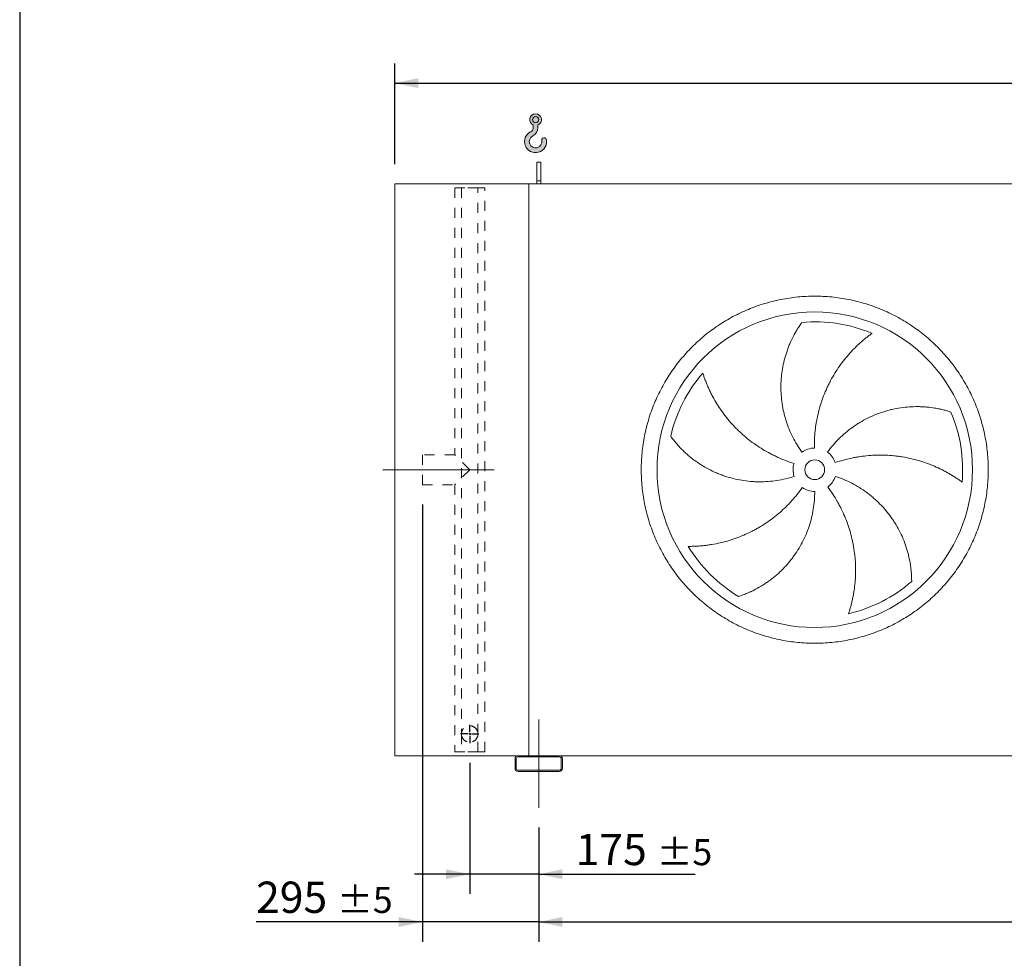
# Model space of a CAD drawing. Units: millimetres. Extents: x 146 to 10385, y 96 to 7267.
# Drawn here: x 146 to 2643, y 1925 to 4304 of the extents above; entities that cross this region are included whole.
import ezdxf

# ---------------------------------------------------------------- set-up
doc = ezdxf.new("R2010")
doc.units = ezdxf.units.MM
doc.header["$LTSCALE"] = 50
for name, pattern in [('SLD-Center', [19.05, 15.24, -1.27, 1.27, -1.27]), ('SLD-Solid', [0]), ('SLD-Stitch', [1.016, 0.508, -0.508])]:
    doc.linetypes.add(name, pattern=pattern)
doc.layers.add('GEOMETRY', color=7, linetype='SLD-Solid')
doc.layers.add('TITLE', color=7, linetype='SLD-Solid')
doc.styles.add('SLDTEXTSTYLE0', font='TXT', dxfattribs={"width": 0.605})
doc.dimstyles.new('SLDDIMSTYLE0', dxfattribs={"dimtxt": 77.049560546875, "dimasz": 59.99999999999999, "dimexe": 0, "dimexo": 0.0625, "dimgap": 19.26239013671875, "dimtad": 1, "dimdec": 0, "dimrnd": 1e-09, "dimzin": 12, "dimdsep": 46, "dimtxsty": 'SLDTEXTSTYLE0', "dimsah": 1, "dimcen": 0.09, "dimadec": 0, "dimazin": 3, "dimtol": 1, "dimtp": 5, "dimtm": 5, "dimtfac": 1, "dimtdec": 0, "dimtofl": 0, "dimtmove": 0, "dimatfit": 3, "dimfxl": 1, "dimfrac": 2, "dimtolj": 1, "dimarcsym": 0})
doc.dimstyles.new('SLDDIMSTYLE2', dxfattribs={"dimtxt": 77.049560546875, "dimasz": 59.99999999999999, "dimexe": 0, "dimexo": 0.0625, "dimgap": 19.26239013671875, "dimtad": 1, "dimdec": 0, "dimrnd": 1e-09, "dimzin": 12, "dimdsep": 46, "dimtxsty": 'SLDTEXTSTYLE0', "dimsah": 1, "dimcen": 0.09, "dimadec": 0, "dimazin": 3, "dimtol": 1, "dimtp": 7, "dimtm": 7, "dimtfac": 1, "dimtdec": 0, "dimtofl": 0, "dimtmove": 0, "dimatfit": 3, "dimfxl": 1, "dimfrac": 2, "dimtolj": 1, "dimarcsym": 0})
doc.dimstyles.new('SLDDIMSTYLE3', dxfattribs={"dimtxt": 77.049560546875, "dimasz": 59.99999999999999, "dimexe": 0, "dimexo": 0.0625, "dimgap": 19.26239013671875, "dimtad": 1, "dimdec": 0, "dimrnd": 1e-09, "dimzin": 12, "dimdsep": 46, "dimtxsty": 'SLDTEXTSTYLE0', "dimsah": 1, "dimcen": 0.09, "dimadec": 0, "dimazin": 3, "dimtol": 1, "dimtp": 5, "dimtm": 5, "dimtfac": 1, "dimtdec": 0, "dimtmove": 0, "dimatfit": 0, "dimfxl": 1, "dimfrac": 2, "dimtolj": 1, "dimarcsym": 0})

# ---------------------------------------------------------------- blocks, each defined once
blk = doc.blocks.new('HOOK')
at = {"layer": 'GEOMETRY'}
h = blk.add_hatch(color=256, dxfattribs=at)
edge = h.paths.add_edge_path(flags=0)
edge.add_arc((1400, 1400.000000000001), 1400, 116.7436839504029, 370.0000000000011)
edge.add_arc((2483.288528313429, 1591.012995433628), 300.0000000000001, 10.00000000000027, 190.0000000000011)
edge.add_arc((1400, 1400.000000000001), 799.9999999999997, -243.2563160495987, 9.999999999999375, ccw=False)
edge.add_arc((500.0000000000011, 3186.057109949177), 1200, 296.7436839504039, 360.0000000000008)
edge.add_line((1700.000000000001, 3186.057109949177), (1700.000000000001, 3498.6707557058))
edge.add_arc((1400, 4186.057109949176), 750, 293.5781784782027, 606.4218215217998)
edge.add_line((1100, 3498.6707557058), (1100, 3186.057109949177))
edge.add_arc((500.0000000000011, 3186.057109949177), 599.9999999999993, 296.74368395040307, 360, ccw=False)
edge = h.paths.add_edge_path(flags=0)
edge.add_arc((1400, 4186.057109949176), 400.0000000000007, 0, 360)
at = {"layer": 'GEOMETRY', "lineweight": 0}
for p, q in [((1100, 3498.6707557058), (1100, 3186.057109949177)), ((1700.000000000001, 3498.6707557058), (1700.000000000001, 3186.057109949177))]:
    blk.add_line(p, q, dxfattribs=at)
blk.add_circle((1400, 4186.057109949176), 400.0000000000009, dxfattribs=at)
for centre, radius, start, end in [((1400, 4186.057109949176), 750.0000000000001, 293.5781784782027, 246.4218215217989), ((1400, 1400.000000000001), 1400.000000000001, 116.743683950403, 10.00000000000023), ((500.0000000000011, 3186.057109949177), 599.9999999999994, 296.7436839504039, 0), ((500.0000000000011, 3186.057109949177), 1200, 296.7436839504039, 0), ((1400, 1400.000000000001), 799.9999999999999, 116.7436839504029, 10.00000000000019), ((2483.288528313429, 1591.012995433628), 300.0000000000003, 10.0000000000003, 190.0000000000011)]:
    blk.add_arc(centre, radius, start, end, dxfattribs=at)
blk = doc.blocks.new('_D_9')
at = {"layer": 'GEOMETRY'}
for p, q in [((1462.498030599186, 2256.366622628578), (1462.498030599189, 1966.799612319255)), ((5662.498030599183, 2256.366622628622), (5662.498030599186, 1966.7996123193)), ((1462.498030599189, 2016.799612319255), (5662.498030599186, 2016.7996123193))]:
    blk.add_line(p, q, dxfattribs=at)
for points in [[(1462.498030599189, 2016.799612319255), (1522.498030599189, 2004.299612319256), (1522.498030599189, 2029.299612319256)], [(5662.498030599186, 2016.7996123193), (5602.498030599186, 2029.2996123193), (5602.498030599186, 2004.2996123193)]]:
    blk.add_solid(points, dxfattribs=at)
at = {"layer": 'GEOMETRY', "attachment_point": 1, "style": 'SLDTEXTSTYLE0'}
for s, insert, char_height in [('4200', (3454.387473605806, 2119.119364163678), 79.37499999999999), ('±5', (3718.970815383132, 2105.814335596647), 66.14583333333333)]:
    blk.add_mtext(s, dxfattribs=dict(at, insert=insert, char_height=char_height))
blk = doc.blocks.new('_D_10')
at = {"layer": 'GEOMETRY'}
for p, q in [((1287.498030599181, 2419.866622628575), (1287.498030599196, 2087.916590228875)), ((1462.498030599188, 2256.366622628578), (1462.498030599196, 2087.916590228884)), ((1287.498030599194, 2137.916590228875), (1147.498030599194, 2137.916590228869)), ((1462.498030599193, 2137.916590228884), (1287.498030599194, 2137.916590228875)), ((1462.498030599193, 2137.916590228884), (1859.513189649208, 2137.916590228902))]:
    blk.add_line(p, q, dxfattribs=at)
for points in [[(1287.498030599194, 2137.916590228875), (1227.498030599194, 2150.416590228872), (1227.498030599195, 2125.416590228872)], [(1462.498030599193, 2137.916590228884), (1522.498030599194, 2125.416590228886), (1522.498030599193, 2150.416590228886)]]:
    blk.add_solid(points, dxfattribs=at)
at = {"layer": 'GEOMETRY', "attachment_point": 1, "style": 'SLDTEXTSTYLE0'}
for s, insert, char_height in [('175', (1556.344781076535, 2240.236342073295), 79.37499999999999), ('±5', (1762.131819507107, 2226.931313506272), 66.14583333333333)]:
    blk.add_mtext(s, dxfattribs=dict(at, insert=insert, char_height=char_height))
blk = doc.blocks.new('_D_11')
at = {"layer": 'GEOMETRY'}
for p, q in [((1167.498030599175, 3075.366622628575), (1167.498030599226, 1966.799612319288)), ((1462.498030599188, 2256.366622628578), (1462.498030599201, 1966.799612319302)), ((1167.498030599224, 2016.799612319288), (745.913826312826, 2016.799612319269)), ((1462.498030599199, 2016.799612319302), (1167.498030599224, 2016.799612319288)), ((1462.498030599199, 2016.799612319302), (1602.498030599199, 2016.799612319308))]:
    blk.add_line(p, q, dxfattribs=at)
for points in [[(1167.498030599224, 2016.799612319288), (1107.498030599223, 2029.299612319286), (1107.498030599224, 2004.299612319286)], [(1462.498030599199, 2016.799612319302), (1522.4980305992, 2004.299612319305), (1522.498030599199, 2029.299612319305)]]:
    blk.add_solid(points, dxfattribs=at)
at = {"layer": 'GEOMETRY', "attachment_point": 1, "style": 'SLDTEXTSTYLE0'}
for s, insert, char_height in [('295', (745.9138263128215, 2119.119364163676), 79.37499999999999), ('±5', (951.7008647433937, 2105.814335596653), 66.14583333333333)]:
    blk.add_mtext(s, dxfattribs=dict(at, insert=insert, char_height=char_height))
blk = doc.blocks.new('_D_12')
at = {"layer": 'GEOMETRY'}
for p, q in [((1097.498030599164, 3938.366622628574), (1097.498030599161, 4193.366622628611)), ((5837.498030599163, 3938.366622628624), (5837.49803059916, 4193.366622628657)), ((1097.498030599162, 4143.36662262861), (5837.498030599161, 4143.366622628657))]:
    blk.add_line(p, q, dxfattribs=at)
for points in [[(1097.498030599162, 4143.36662262861), (1157.498030599162, 4130.866622628611), (1157.498030599162, 4155.866622628611)], [(5837.498030599161, 4143.366622628657), (5777.498030599161, 4155.866622628656), (5777.498030599161, 4130.866622628656)]]:
    blk.add_solid(points, dxfattribs=at)
at = {"layer": 'GEOMETRY', "attachment_point": 1, "style": 'SLDTEXTSTYLE0'}
for s, insert, char_height in [('4740', (3286.51567463945, 4245.686374473034), 79.37499999999999), ('±7', (3551.099016416775, 4232.381345906003), 66.14583333333333)]:
    blk.add_mtext(s, dxfattribs=dict(at, insert=insert, char_height=char_height))
blk = doc.blocks.new('SW_CENTERMARKSYMBOL_2')
at = {"layer": 'GEOMETRY', "color": 0}
for p, q in [((-5.000000000000143, 0), (-23.5000000000006, 0)), ((0, 0), (-2.500000000000418, 0)), ((0, 5.000000000000143), (0, 23.50000000000026)), ((0, 0), (0, 2.500000000000071)), ((0, 0), (0, -2.500000000000071)), ((0, 0), (2.500000000000418, 0)), ((4.999999999999449, 3.469446951953614e-13), (23.49999999999991, 0)), ((0, -4.999999999999797), (0, -23.49999999999991))]:
    blk.add_line(p, q, dxfattribs=at)

msp = doc.modelspace()

# ---------------------------------------------------------------- linework, layer by layer
at = {"color": 7, "linetype": 'SLD-Solid', "lineweight": 15}
for p, q in [((1467.498030599164, 3943.366622628578), (1457.498030599164, 3943.366622628578)), ((1457.498030599164, 3895.916678307934), (1457.498030599164, 3943.366622628578)), ((1467.498030599164, 3895.916678307934), (1467.498030599164, 3943.366622628578)), ((1467.498030599164, 3895.916678307934), (1457.498030599164, 3895.916678307934)), ((1457.498030599164, 3888.366622628578), (1457.498030599164, 3895.916678307934)), ((1467.498030599164, 3888.366622628578), (1467.498030599164, 3895.916678307934)), ((1097.498030599179, 2438.366622628574), (1097.498030599164, 3888.366622628574)), ((1437.498030599164, 3888.366622628577), (1097.498030599164, 3888.366622628574)), ((5687.498030599164, 3888.366622628622), (1437.498030599164, 3888.366622628577)), ((1437.49803059918, 2438.366622628577), (1437.498030599164, 3888.366622628577)), ((1410.49803059918, 2438.366622628577), (1097.498030599179, 2438.366622628574)), ((1402.49803059918, 2430.366622628577), (1402.49803059918, 2406.366622628577)), ((1405.49803059918, 2430.366622628577), (1405.49803059918, 2406.366622628577)), ((1514.49803059918, 2438.366622628578), (1410.49803059918, 2438.366622628577)), ((1514.49803059918, 2435.366622628578), (1410.49803059918, 2435.366622628577)), ((5610.49803059918, 2438.366622628621), (1514.49803059918, 2438.366622628578)), ((1519.49803059918, 2406.366622628578), (1519.49803059918, 2430.366622628578)), ((1522.49803059918, 2406.366622628578), (1522.49803059918, 2430.366622628578)), ((1410.49803059918, 2401.366622628577), (1514.49803059918, 2401.366622628578)), ((1410.49803059918, 2398.366622628577), (1514.49803059918, 2398.366622628578))]:
    msp.add_line(p, q, dxfattribs=at)
at = {"color": 7, "linetype": 'SLD-Stitch', "lineweight": 15}
for p, q in [((1249.498030599164, 3878.366622628575), (1325.498030599165, 3878.366622628576)), ((1249.498030599164, 3878.366622628575), (1249.498030599171, 3201.366622628576)), ((1308.498030599164, 3878.366622628576), (1266.498030599165, 3878.366622628575)), ((1266.498030599165, 3878.366622628575), (1266.498030599179, 2493.366622628575)), ((1308.498030599178, 2493.366622628576), (1308.498030599164, 3878.366622628576)), ((1325.49803059918, 2448.366622628576), (1325.498030599165, 3878.366622628576)), ((1167.498030599171, 3201.366622628575), (1167.498030599173, 3125.366622628575)), ((1249.498030599171, 3201.366622628576), (1167.498030599171, 3201.366622628575)), ((1287.498030599173, 3163.366622628575), (1249.498030599171, 3201.366622628576)), ((1287.498030599172, 3163.366622628576), (1249.498030599172, 3125.366622628575)), ((1167.498030599173, 3125.366622628575), (1249.498030599172, 3125.366622628575)), ((1249.498030599172, 3125.366622628575), (1249.498030599179, 2448.366622628575)), ((1266.498030599179, 2493.366622628575), (1266.498030599179, 2448.366622628575)), ((1308.49803059918, 2448.366622628576), (1308.498030599178, 2493.366622628576)), ((1249.498030599179, 2448.366622628575), (1325.49803059918, 2448.366622628576)), ((1308.49803059918, 2448.366622628576), (1266.498030599179, 2448.366622628575))]:
    msp.add_line(p, q, dxfattribs=at)
at = {"color": 7, "linetype": 'SLD-Solid', "lineweight": 15}
for radius in [400.0000000000005, 25]:
    msp.add_circle((2162.498030599172, 3163.366622628585), radius, dxfattribs=at)
at = {"color": 7, "linetype": 'SLD-Stitch', "lineweight": 15}
msp.add_circle((1287.498030599179, 2493.366622628576), 20.99999999999932, dxfattribs=at)
at = {"color": 7, "linetype": 'SLD-Solid', "lineweight": 15}
for centre, radius, start, end in [((2162.498030599172, 3163.366622628585), 375.0000000000013, 67.20582513006998, 94.9516745190426), ((2162.498030599172, 3163.366622628585), 375.0000000000009, 139.2058251300699, 166.9516745190426), ((2162.498030599172, 3163.366622628585), 375.0000000000006, 355.2058251300708, 22.95167451904264), ((2162.498030599172, 3163.366622628585), 55.00000000000036, 91.00000000000082, 126.0000000000005), ((2162.498030599172, 3163.366622628585), 55.0000000000002, 19.0000000000006, 54.00000000000053), ((2162.498030599172, 3163.366622628585), 55.00000000000014, 163.0000000000007, 198.0000000000013), ((2162.498030599172, 3163.366622628585), 55.00000000000021, 307.0000000000015, 342.0000000000014), ((2162.498030599172, 3163.366622628585), 55, 235.0000000000011, 270.0000000000013), ((2162.498030599172, 3163.366622628585), 375.0000000000005, 211.2058251300708, 238.9516745190434), ((2162.498030599172, 3163.366622628585), 375.0000000000008, 283.2058251300709, 310.9516745190434), ((1410.49803059918, 2430.366622628577), 8.000000000000455, 90, 180), ((1410.49803059918, 2430.366622628577), 5.000000000000455, 90, 180), ((1514.49803059918, 2430.366622628578), 8.000000000000455, 0, 90), ((1514.49803059918, 2430.366622628578), 5.000000000000227, 0, 90), ((1410.49803059918, 2406.366622628577), 8, 180, 270.0000000000008), ((1410.49803059918, 2406.366622628577), 5.000000000000227, 180, 270.0000000000008), ((1514.49803059918, 2406.366622628578), 5.000000000000227, 270.0000000000008, 0), ((1514.49803059918, 2406.366622628578), 8.000000000000455, 270.0000000000008, 0)]:
    msp.add_arc(centre, radius, start, end, dxfattribs=at)
at = {"color": 7, "linetype": 'SLD-Stitch', "lineweight": 15}
for start, end in [(0, 180.000000000002), (180.000000000002, 0)]:
    msp.add_arc((1287.498030599179, 2493.366622628576), 21.00000000000023, start, end, dxfattribs=at)
at = {"color": 7, "linetype": 'SLD-Solid', "lineweight": 15}
for points, knots in [([(1722.498030599172, 3163.36662262858), (1722.498070195211, 3177.765997710911), (1723.902738630095, 3206.564571562089), (1730.263675363525, 3249.343295879399), (1740.757547393872, 3291.300024713238), (1755.342074337753, 3332.015779835584), (1773.819733664514, 3371.119309618498), (1796.067282260691, 3408.207419475496), (1821.818616221944, 3442.954774291601), (1850.874216385345, 3474.989964856907), (1882.909618142435, 3504.04582302774), (1917.656678789212, 3529.796999976134), (1954.745045998917, 3552.044761133638), (1993.848257018779, 3570.522321188962), (2034.564304539731, 3585.107016356828), (2076.520951469487, 3595.600877243852), (2119.299984434996, 3601.962024761908), (2162.497696856096, 3604.068913295004), (2205.695741013717, 3601.962057828973), (2248.474455066325, 3595.601007464402), (2290.431433810182, 3585.107114292566), (2331.147187506893, 3570.52257662242), (2370.25071766997, 3552.044920170658), (2407.33882742313, 3529.797370805469), (2442.086182265616, 3504.046037049575), (2474.121372818998, 3474.990436838396), (2503.177230991843, 3442.955035093757), (2528.928407938123, 3408.207974450171), (2551.176169103647, 3371.119607236264), (2569.653729156059, 3332.01639621625), (2584.238424326755, 3291.300348689494), (2594.732285213849, 3249.343701760937), (2601.09343273288, 3206.564668794049), (2603.200321265735, 3163.36695637506), (2601.093465798502, 3120.168912216435), (2594.732415438068, 3077.390198173704), (2584.238522263477, 3035.433219428413), (2569.653984599869, 2994.717465737956), (2551.17632814865, 2955.613935562862), (2528.928778779291, 2918.525825810759), (2503.177445019937, 2883.778470961079), (2474.121844807693, 2851.743280407574), (2442.086443063612, 2822.687422235642), (2407.339382418238, 2796.936245288127), (2370.251015205405, 2774.688484122041), (2331.147804179653, 2756.21092406899), (2290.431756654987, 2741.62622889895), (2248.475109723038, 2731.13236801208), (2205.69607676123, 2724.771220496021), (2162.498364339249, 2722.664331962113), (2119.300320183533, 2724.771187427747), (2076.521606125456, 2731.132237794384), (2034.564627382192, 2741.626130964747), (1993.848873686591, 2756.210668636262), (1954.745343531016, 2774.688325090432), (1917.657233780401, 2796.935874448546), (1882.909878931403, 2822.687208202025), (1850.874688392619, 2851.742808419538), (1821.818830160266, 2883.778210159338), (1796.067653419633, 2918.525270833732), (1773.819891486474, 2955.613637943215), (1755.342334307743, 2994.716849345396), (1740.757628411763, 3035.432895443542), (1730.26374638591, 3077.389792278694), (1723.90248523303, 3120.168814978161), (1722.497991003586, 3148.967412181035), (1722.498030599172, 3163.36662262858)], [0, 0, 0, 0, 0.01562508932601989, 0.0312499973620542, 0.04687481606526275, 0.06249999736210768, 0.07812481607234008, 0.09374999736211338, 0.1093748160704025, 0.1249999973620801, 0.1406248160727957, 0.1562499973621273, 0.1718748160714258, 0.1874999973620574, 0.2031248160668996, 0.2187499973620745, 0.2343748160695146, 0.2499999973620732, 0.2656248160669722, 0.2812499973620409, 0.2968748160674691, 0.3124999973620693, 0.3281248160724433, 0.3437499973620797, 0.3593748160683082, 0.3749999973620199, 0.3906248160635463, 0.4062499973620247, 0.4218748160641967, 0.4374999973620175, 0.4531248160651857, 0.4687499973620252, 0.4843748160681555, 0.4999999973620368, 0.5156248160645156, 0.5312499973619809, 0.5468748160560579, 0.5624999973619462, 0.5781248160637575, 0.5937499973620461, 0.6093748160693679, 0.624999997361991, 0.6406248160643013, 0.6562499973619881, 0.6718748160665836, 0.6874999973620038, 0.7031248160710908, 0.7187499973620225, 0.7343748160716372, 0.7499999973620002, 0.7656248160679974, 0.7812499973619781, 0.7968748160736653, 0.8124999973620455, 0.828124816071635, 0.8437499973619493, 0.8593748160631197, 0.8749999973619543, 0.8906248160667528, 0.9062499973619753, 0.9218748160674677, 0.9374999973619521, 0.9531248160655325, 0.9687499973619473, 0.9843750893229298, 1, 1, 1, 1]), ([(2130.169841723085, 3207.862557319207), (2125.728606827389, 3213.975392734211), (2121.566513509882, 3220.223443178492), (2113.782416411895, 3232.980937050862), (2110.16045497409, 3239.490401514634), (2103.449450556914, 3252.766948929514), (2100.360415400004, 3259.53403661331), (2094.718219776596, 3273.326862913715), (2092.165034557464, 3280.352591102095), (2089.316811037233, 3289.300111957347), (2088.763790194207, 3291.099882956491), (2087.696545883023, 3294.701992202234), (2087.18201994738, 3296.505128428746), (2085.695149511145, 3301.920692720937), (2084.779488565193, 3305.539274162419), (2082.255507038367, 3316.41900647975), (2080.869845595345, 3323.704116381667), (2078.681204173826, 3338.335685247186), (2077.878246119757, 3345.682151404245), (2076.854490612133, 3360.434731680979), (2076.633684349771, 3367.840852403672), (2076.727755102048, 3377.135120785003), (2076.765099531162, 3378.995806624535), (2076.877112260674, 3382.720830557058), (2076.95174605971, 3384.582775362801), (2077.230379928156, 3390.150036806312), (2077.489275836548, 3393.843487223912), (2078.480781109703, 3404.869958579037), (2079.42791998334, 3412.149211952413), (2081.877591785444, 3426.563149862414), (2083.38018245645, 3433.697852577057), (2086.932568056855, 3447.817782056512), (2088.982419753369, 3454.8030554288), (2092.466633888576, 3465.161643706878), (2093.69695405537, 3468.596221904297), (2096.291899529085, 3475.416926990279), (2097.64928973702, 3478.784226832861), (2101.894086409498, 3488.756237680811), (2104.954361996211, 3495.231597585252), (2109.860172897281, 3504.674600461636), (2111.547973494793, 3507.777144526266), (2115.022393995092, 3513.888173179566), (2116.809052671725, 3516.896689116385), (2120.473170830606, 3522.813787551812), (2122.35070636182, 3525.722435001509), (2126.185117842916, 3531.430476822073), (2128.142165477534, 3534.230024532432), (2130.129724612826, 3536.96706798107)], [0, 0, 0, 0, 0.06249999999999974, 0.06249999999999974, 0.1249999999999995, 0.1249999999999995, 0.1874999999999993, 0.1874999999999993, 0.2499999999999991, 0.2499999999999991, 0.2656249999999993, 0.2656249999999993, 0.2812499999999996, 0.2812499999999996, 0.3124999999999997, 0.3124999999999997, 0.3749999999999999, 0.3749999999999999, 0.4375000000000002, 0.4375000000000002, 0.5000000000000003, 0.5000000000000003, 0.5156250000000006, 0.5156250000000006, 0.5312500000000009, 0.5312500000000009, 0.562500000000001, 0.562500000000001, 0.6250000000000009, 0.6250000000000009, 0.6875000000000013, 0.6875000000000013, 0.7500000000000017, 0.7500000000000017, 0.7812500000000018, 0.7812500000000018, 0.8125000000000019, 0.8125000000000019, 0.8750000000000013, 0.8750000000000013, 0.906250000000001, 0.906250000000001, 0.9375000000000006, 0.9375000000000006, 0.9687500000000002, 0.9687500000000002, 1, 1, 1, 1]), ([(2307.781228378185, 3509.080076869383), (2305.200467092527, 3507.23297397583), (2302.606337876486, 3505.323073825811), (2297.419027191288, 3501.38972182841), (2294.825590216861, 3499.366140965189), (2289.656115144293, 3495.21187706144), (2287.079966727219, 3493.081140740047), (2281.956290607416, 3488.716413144989), (2279.408708106556, 3486.482396731038), (2274.350362019704, 3481.913387078729), (2271.839568277041, 3479.578380874501), (2266.861151665762, 3474.808622448944), (2264.391942234602, 3472.372264496332), (2257.066828560514, 3464.924434239047), (2252.329236277521, 3459.811066817077), (2243.158494819929, 3449.299021385176), (2238.725212377535, 3443.90028562853), (2230.172647983934, 3432.823043886846), (2226.053298246457, 3427.14451451234), (2214.180643170625, 3409.691437071422), (2206.911243811914, 3397.501232783235), (2199.516090004685, 3383.144620054751), (2198.705396909014, 3381.540576500256), (2197.11154792781, 3378.325780477077), (2196.327665813567, 3376.713634369989), (2194.014977958666, 3371.863059432813), (2192.525122426173, 3368.610497919439), (2188.210316239361, 3358.796993882793), (2185.539995126145, 3352.180289674382), (2178.144033344844, 3332.110610195852), (2174.03118813027, 3318.438945349028), (2169.112528914662, 3297.491532986173), (2167.681946235595, 3290.435524670118), (2165.857793518623, 3279.73888247125), (2165.302863260902, 3276.150066198271), (2164.306535639909, 3268.967912863082), (2163.864605073036, 3265.372338351481), (2161.935012763248, 3247.372145622228), (2161.284305999174, 3232.900858392757), (2161.538148245121, 3218.358245862186)], [0, 0, 0, 0, 0.03124999999999999, 0.03124999999999999, 0.06249999999999997, 0.06249999999999997, 0.09374999999999996, 0.09374999999999996, 0.1249999999999999, 0.1249999999999999, 0.1562499999999999, 0.1562499999999999, 0.1874999999999999, 0.1874999999999999, 0.2500000000000006, 0.2500000000000006, 0.3125000000000012, 0.3125000000000012, 0.3750000000000018, 0.3750000000000018, 0.500000000000004, 0.500000000000004, 0.515625000000004, 0.515625000000004, 0.531250000000004, 0.531250000000004, 0.5625000000000039, 0.5625000000000039, 0.6250000000000034, 0.6250000000000034, 0.7500000000000026, 0.7500000000000026, 0.8125000000000019, 0.8125000000000019, 0.8437500000000016, 0.8437500000000016, 0.8750000000000011, 0.8750000000000011, 1, 1, 1, 1]), ([(1878.599974283406, 3408.370487128986), (1879.559174430894, 3405.345251106791), (1880.57396740068, 3402.287896007848), (1882.711840291863, 3396.138997766589), (1883.834963959142, 3393.047171756231), (1886.18844806579, 3386.846970657263), (1887.418825087851, 3383.738474184419), (1889.986624714292, 3377.516793620604), (1891.324054294952, 3374.403549644738), (1894.106325793529, 3368.180875007136), (1895.551170723796, 3365.071411658024), (1898.549065217612, 3358.862719686475), (1900.103151647571, 3355.761485955136), (1904.922874535002, 3346.493382742071), (1908.321979414013, 3340.407547297908), (1915.485613760198, 3328.437253191308), (1919.250156965748, 3322.552649938949), (1927.142352163644, 3310.995621892402), (1931.270005453587, 3305.323125401897), (1944.200016296392, 3288.638261892915), (1953.547221578902, 3277.95767197331), (1964.915943463803, 3266.488025441178), (1966.190961594941, 3265.221333771768), (1968.755887879686, 3262.712066707592), (1970.046897045165, 3261.46836997033), (1973.945408097095, 3257.769963027692), (1976.578387240337, 3255.347929432294), (1984.578235762917, 3248.211765370085), (1990.045920812303, 3243.627465027608), (2006.847842380145, 3230.391615350709), (2018.579429254783, 3222.255290329808), (2036.981652994835, 3211.104261023066), (2043.250241323163, 3207.563269561929), (2052.859658398994, 3202.522953011536), (2056.101342620867, 3200.886177755802), (2062.624094184479, 3197.719206442712), (2065.907124698064, 3196.187811868711), (2082.430048471849, 3188.79029507333), (2095.991981042162, 3183.699562480773), (2109.901269021205, 3179.447066388335)], [0, 0, 0, 0, 0.03124999999999975, 0.03124999999999975, 0.0624999999999995, 0.0624999999999995, 0.09374999999999925, 0.09374999999999925, 0.124999999999999, 0.124999999999999, 0.1562499999999988, 0.1562499999999988, 0.1874999999999985, 0.1874999999999985, 0.249999999999998, 0.249999999999998, 0.3124999999999975, 0.3124999999999975, 0.374999999999997, 0.374999999999997, 0.4999999999999964, 0.4999999999999964, 0.5156249999999968, 0.5156249999999968, 0.5312499999999971, 0.5312499999999971, 0.5624999999999968, 0.5624999999999968, 0.624999999999997, 0.624999999999997, 0.7499999999999982, 0.7499999999999982, 0.8124999999999988, 0.8124999999999988, 0.8437499999999991, 0.8437499999999991, 0.8749999999999994, 0.8749999999999994, 1, 1, 1, 1]), ([(2194.826219475258, 3207.862557319208), (2199.267454370955, 3213.975392734211), (2203.923545892846, 3219.86453247425), (2213.651225282617, 3231.20993115496), (2218.722846241226, 3236.66615632574), (2229.275778759817, 3247.151379585403), (2234.757097238124, 3252.180371697166), (2246.131320236031, 3261.808636338306), (2252.02420718881, 3266.40792918634), (2259.653655731353, 3271.881686726917), (2261.19444682919, 3272.963800628042), (2264.290459670454, 3275.091923257203), (2265.846346870287, 3276.138466238265), (2270.537386346561, 3279.22606545595), (2273.695907012842, 3281.215113926262), (2283.263194143508, 3286.977585184664), (2289.76355245331, 3290.546650295011), (2303.00267397264, 3297.149575414592), (2309.741450798576, 3300.183416795358), (2323.45563055299, 3305.715864158368), (2330.431037039241, 3308.214480558731), (2339.299481008628, 3310.997100836898), (2341.080638464336, 3311.53656771985), (2344.657960585722, 3312.581132983143), (2346.451838438463, 3313.085524609796), (2351.832721312792, 3314.540906451724), (2355.42540463553, 3315.436020757925), (2366.218594048981, 3317.900410243672), (2373.434257411481, 3319.249040644798), (2387.899717203752, 3321.373416084678), (2395.149548765272, 3322.14911182433), (2409.676147227433, 3323.1338905192), (2416.952975996422, 3323.342933888184), (2427.881260257728, 3323.230229146386), (2431.52792807317, 3323.121468166138), (2438.816686341775, 3322.761242149121), (2442.438635441633, 3322.510840223222), (2453.234295648603, 3321.555319507621), (2460.338406044842, 3320.645820724386), (2470.835214403442, 3318.898165665946), (2474.307468220949, 3318.251710751243), (2481.193056823134, 3316.835752201066), (2484.606433403449, 3316.066221376585), (2491.366203208515, 3314.409921899042), (2494.712681705842, 3313.523100990106), (2501.326250385659, 3311.640240892009), (2504.593539456175, 3310.64408580547), (2507.810812013514, 3309.599597678301)], [0, 0, 0, 0, 0.06249999999999836, 0.06249999999999836, 0.1249999999999967, 0.1249999999999967, 0.1874999999999951, 0.1874999999999951, 0.2499999999999934, 0.2499999999999934, 0.2656249999999934, 0.2656249999999934, 0.2812499999999933, 0.2812499999999933, 0.3124999999999932, 0.3124999999999932, 0.374999999999993, 0.374999999999993, 0.4374999999999927, 0.4374999999999927, 0.4999999999999925, 0.4999999999999925, 0.5156249999999923, 0.5156249999999923, 0.5312499999999923, 0.5312499999999923, 0.5624999999999928, 0.5624999999999928, 0.6249999999999927, 0.6249999999999927, 0.6874999999999927, 0.6874999999999927, 0.7499999999999926, 0.7499999999999926, 0.7812499999999926, 0.7812499999999926, 0.8124999999999933, 0.8124999999999933, 0.8749999999999966, 0.8749999999999966, 0.9062499999999974, 0.9062499999999974, 0.9374999999999983, 0.9374999999999983, 0.9687499999999991, 0.9687499999999991, 1, 1, 1, 1]), ([(2110.189922202939, 3146.370687937962), (2103.003853189679, 3144.035792577065), (2095.775446533219, 3142.008160375016), (2081.236930565163, 3138.547326518699), (2073.926814332049, 3137.11417163509), (2059.226252984994, 3134.834305931072), (2051.835805787272, 3133.987604012746), (2036.974514122924, 3132.883774826179), (2029.503671925147, 3132.626620794284), (2020.113924439543, 3132.6827352573), (2018.23134766423, 3132.712941005612), (2014.475741564354, 3132.811044321511), (2012.601859848201, 3132.878900814781), (2006.991883905467, 3133.138304397929), (2003.267453652416, 3133.385662249513), (1992.140260151194, 3134.347235351721), (1984.783515972705, 3135.280615772539), (1970.19173966569, 3137.720497520582), (1962.956707470799, 3139.22702192208), (1948.609812016503, 3142.812170591853), (1941.497939755183, 3144.890788522898), (1932.68763470805, 3147.852342004958), (1930.929557378826, 3148.462842213222), (1927.421462931451, 3149.720468349135), (1925.673711303224, 3150.366821897607), (1920.465033630012, 3152.352196852026), (1917.032356778207, 3153.739760439663), (1906.851951323591, 3158.090105027361), (1900.221651977065, 3161.240300623705), (1887.270172619777, 3168.024228723935), (1880.948993164117, 3171.658021761559), (1868.617889744151, 3179.399839403744), (1862.607938995505, 3183.507932399544), (1853.83301749384, 3190.022596772661), (1850.946729358522, 3192.254043815931), (1845.261735591625, 3196.829697403326), (1842.478699776267, 3199.161205082253), (1834.30646818822, 3206.279767438069), (1829.093712119512, 3211.191258731636), (1821.628861640152, 3218.775010523545), (1819.199725958142, 3221.338943121783), (1814.461447316351, 3226.531725085924), (1812.152286524488, 3229.160621015056), (1807.657066280407, 3234.473888440472), (1805.470968556456, 3237.158352334611), (1801.227196498809, 3242.568976287021), (1799.169429384091, 3245.29534701169), (1797.180535927011, 3248.031421018802)], [0, 0, 0, 0, 0.06250000000000391, 0.06250000000000391, 0.1250000000000078, 0.1250000000000078, 0.1875000000000117, 0.1875000000000117, 0.2500000000000157, 0.2500000000000157, 0.2656250000000162, 0.2656250000000162, 0.2812500000000166, 0.2812500000000166, 0.3125000000000166, 0.3125000000000166, 0.3750000000000157, 0.3750000000000157, 0.4375000000000147, 0.4375000000000147, 0.5000000000000138, 0.5000000000000138, 0.5156250000000135, 0.5156250000000135, 0.5312500000000133, 0.5312500000000133, 0.5625000000000127, 0.5625000000000127, 0.6250000000000111, 0.6250000000000111, 0.6875000000000097, 0.6875000000000097, 0.7500000000000081, 0.7500000000000081, 0.7812500000000072, 0.7812500000000072, 0.8125000000000062, 0.8125000000000062, 0.8750000000000041, 0.8750000000000041, 0.9062500000000031, 0.9062500000000031, 0.9375000000000021, 0.9375000000000021, 0.968750000000001, 0.968750000000001, 1, 1, 1, 1]), ([(2536.186041136642, 3132.02542321713), (2533.631842797767, 3133.90908687039), (2531.013789801257, 3135.786058761503), (2525.669982596417, 3139.504011778651), (2522.944026731262, 3141.345196036554), (2517.395631325772, 3144.977920844768), (2514.573107021895, 3146.769549849927), (2508.838701406069, 3150.293680408362), (2505.926779250733, 3152.026226308981), (2500.018277943622, 3155.42509768653), (2497.021677141648, 3157.091447837488), (2490.946951971904, 3160.352266983915), (2487.866810188146, 3161.94774869178), (2478.519918078674, 3166.612839663403), (2472.192820143934, 3169.538440243821), (2459.361355874918, 3175.011932982223), (2452.856893438241, 3177.559934040695), (2439.678922754127, 3182.270850189284), (2433.005371314876, 3184.43382252023), (2412.737656098502, 3190.332090962439), (2398.897714934513, 3193.478720302141), (2382.958536644712, 3196.075492204749), (2381.182482626003, 3196.350830438047), (2377.63250349794, 3196.873244293), (2375.857028542685, 3197.120579941251), (2370.529197791058, 3197.821166707736), (2366.975437290409, 3198.233006737369), (2356.30889188951, 3199.304091756197), (2349.190857631279, 3199.79904400437), (2327.8179803031, 3200.631149620222), (2313.544515295387, 3200.317921082988), (2292.10239298101, 3198.522737573127), (2284.949655933303, 3197.70287607004), (2274.212850477713, 3196.132304176035), (2270.628200495181, 3195.55106899569), (2263.489684597867, 3194.27922543522), (2259.933525973287, 3193.588432751968), (2242.218048567622, 3189.861218636622), (2228.2539571004, 3186.008203860404), (2214.501552257134, 3181.272871123729)], [0, 0, 0, 0, 0.03125000000000059, 0.03125000000000059, 0.06250000000000118, 0.06250000000000118, 0.09375000000000178, 0.09375000000000178, 0.1250000000000024, 0.1250000000000024, 0.1562500000000029, 0.1562500000000029, 0.1875000000000036, 0.1875000000000036, 0.2500000000000047, 0.2500000000000047, 0.3125000000000059, 0.3125000000000059, 0.3750000000000071, 0.3750000000000071, 0.5000000000000097, 0.5000000000000097, 0.5156250000000099, 0.5156250000000099, 0.53125000000001, 0.53125000000001, 0.5625000000000093, 0.5625000000000093, 0.6250000000000077, 0.6250000000000077, 0.7500000000000044, 0.7500000000000044, 0.8125000000000024, 0.8125000000000024, 0.8437500000000018, 0.8437500000000018, 0.8750000000000012, 0.8750000000000012, 1, 1, 1, 1]), ([(2214.806138995406, 3146.370687937964), (2221.992208008666, 3144.035792577066), (2229.031924141431, 3141.427430656626), (2242.828057733959, 3135.681778784853), (2249.584453302241, 3132.544446926896), (2262.817528696889, 3125.748123866119), (2269.294204976556, 3122.089124236548), (2281.966057008291, 3114.246892737046), (2288.161246656101, 3110.063683852964), (2295.724728691042, 3104.499131203966), (2297.230010802095, 3103.368143375416), (2300.210696278787, 3101.081286246722), (2301.686813386586, 3099.924949153194), (2306.072905661727, 3096.41762612117), (2308.940639733609, 3094.028344239612), (2317.377529887316, 3086.710015019168), (2322.780633704848, 3081.630708663506), (2333.151502206505, 3071.079971947059), (2338.119253381601, 3065.608522879789), (2347.618838105279, 3054.275183114365), (2352.150682661491, 3048.413292251945), (2357.53761170962, 3040.838777780305), (2358.601083127448, 3039.311500810242), (2360.69997705766, 3036.232053713903), (2361.734020743283, 3034.681840077072), (2364.780955380654, 3030.014054078481), (2366.74245987653, 3026.873814725931), (2372.421512507902, 3017.370419834515), (2375.933898843668, 3010.924665887296), (2382.424372856083, 2997.823664204006), (2385.402424502808, 2991.168367821397), (2390.82797049294, 2977.657065046768), (2393.275446305975, 2970.800987581636), (2396.545283282974, 2960.372743942433), (2397.568727771803, 2956.870947762572), (2399.478482643869, 2949.82761075444), (2400.359580085167, 2946.305554010803), (2402.786868351593, 2935.742998883658), (2404.117174449587, 2928.705537818451), (2405.698747887525, 2918.18242471534), (2406.156918166798, 2914.68034954123), (2406.938025455199, 2907.694210377259), (2407.260949521605, 2904.21009823552), (2407.77459885838, 2897.269350427422), (2407.965300781134, 2893.812617514069), (2408.218299531097, 2886.940904156821), (2408.280547593127, 2883.525698744915), (2408.281372249345, 2880.143126132841)], [0, 0, 0, 0, 0.06249999999999893, 0.06249999999999893, 0.1249999999999979, 0.1249999999999979, 0.1874999999999968, 0.1874999999999968, 0.2499999999999957, 0.2499999999999957, 0.2656249999999956, 0.2656249999999956, 0.2812499999999954, 0.2812499999999954, 0.3124999999999958, 0.3124999999999958, 0.3749999999999965, 0.3749999999999965, 0.4374999999999973, 0.4374999999999973, 0.4999999999999981, 0.4999999999999981, 0.5156249999999988, 0.5156249999999988, 0.5312499999999992, 0.5312499999999992, 0.5624999999999994, 0.5624999999999994, 0.6249999999999996, 0.6249999999999996, 0.6874999999999996, 0.6874999999999996, 0.7499999999999996, 0.7499999999999996, 0.7812499999999997, 0.7812499999999997, 0.8124999999999997, 0.8124999999999997, 0.8749999999999994, 0.8749999999999994, 0.9062499999999996, 0.9062499999999996, 0.9374999999999998, 0.9374999999999998, 0.9687499999999999, 0.9687499999999999, 1, 1, 1, 1]), ([(1841.756184676984, 2969.073884024108), (1844.929764255804, 2969.051288231954), (1848.151070018718, 2969.071639015148), (1854.659658814292, 2969.204762906087), (1857.947224388667, 2969.317490207607), (1864.571232631126, 2969.639819095109), (1867.907795866811, 2969.849398942375), (1874.618459432054, 2970.368916481852), (1877.992618871321, 2970.678842303445), (1884.770503310223, 2971.402027528784), (1888.174260328265, 2971.815279696489), (1895.005477631409, 2972.747855457951), (1898.435165297739, 2973.267545557537), (1908.739031532615, 2974.987373017906), (1915.577386162161, 2976.339487285445), (1929.175497128673, 2979.453484104134), (1935.935395224215, 2981.215335040515), (1949.365604495964, 2985.149940640496), (1956.035984260399, 2987.322674382805), (1975.89982551199, 2994.46393907752), (1988.946115435115, 3000.053175775491), (2003.367525775857, 3007.321157108171), (2004.966223412845, 3008.142342157704), (2008.145284016659, 3009.806325848372), (2009.727053674955, 3010.649825100134), (2014.449153865466, 3013.214658842531), (2017.566280000151, 3014.970321272055), (2026.82526447877, 3020.373433368959), (2032.874800792286, 3024.156884151084), (2050.654921178822, 3036.046358659305), (2062.018285823895, 3044.689498099696), (2078.310144779437, 3058.745195341438), (2083.61492810689, 3063.612750580638), (2091.378027188799, 3071.194305837305), (2093.936428476433, 3073.771539370294), (2098.964038263909, 3078.996396792598), (2101.43499327428, 3081.645517407279), (2113.576314069791, 3095.073793324639), (2122.608756115454, 3106.398834784272), (2130.951326599865, 3118.31326019269)], [0, 0, 0, 0, 0.03125000000000008, 0.03125000000000008, 0.06250000000000015, 0.06250000000000015, 0.09375000000000022, 0.09375000000000022, 0.1250000000000003, 0.1250000000000003, 0.1562500000000004, 0.1562500000000004, 0.1875000000000004, 0.1875000000000004, 0.2500000000000011, 0.2500000000000011, 0.3125000000000017, 0.3125000000000017, 0.3750000000000023, 0.3750000000000023, 0.5000000000000037, 0.5000000000000037, 0.5156250000000038, 0.5156250000000038, 0.531250000000004, 0.531250000000004, 0.5625000000000042, 0.5625000000000042, 0.625000000000004, 0.625000000000004, 0.7500000000000027, 0.7500000000000027, 0.812500000000002, 0.812500000000002, 0.8437500000000017, 0.8437500000000017, 0.8750000000000012, 0.8750000000000012, 1, 1, 1, 1]), ([(2162.498030599173, 3108.366622628585), (2162.498030599173, 3100.810742520373), (2162.192722918482, 3093.309546458541), (2160.991523002227, 3078.41313963355), (2160.095584146254, 3071.017936740565), (2157.721141997247, 3056.332354830817), (2156.242629593904, 3049.041976583156), (2152.70004185202, 3034.566946327679), (2150.635992668339, 3027.382288207242), (2147.681033096688, 3018.469447997395), (2147.070557506139, 3016.688345177364), (2145.816709599242, 3013.146867115256), (2145.173112943406, 3011.385668507941), (2143.192827570962, 3006.13042444694), (2141.8066640318, 3002.66471856512), (2137.453661775474, 2992.379271107623), (2134.292605269652, 2985.671022030203), (2127.4630329772, 2972.547383013506), (2123.794495225126, 2966.132000141454), (2115.951381708955, 2953.595163597361), (2111.776809190174, 2947.473699405679), (2106.237670467513, 2940.009771735762), (2105.113774494088, 2938.526395775075), (2102.833640160354, 2935.578627539687), (2101.67883645118, 2934.11615119565), (2098.181062744247, 2929.775918954382), (2095.800655869046, 2926.940029995494), (2088.517314005681, 2918.60221945834), (2083.472424780306, 2913.269894034715), (2073.018298530806, 2903.048654267891), (2067.609004107213, 2898.159759158582), (2056.435577474479, 2888.824536116701), (2050.67137194459, 2884.378203844763), (2041.763958072741, 2878.045899574569), (2038.749813736995, 2875.990431493988), (2032.641348889506, 2871.99763584576), (2029.563947955771, 2870.071286993786), (2020.268434397945, 2864.498789632766), (2013.986498385708, 2861.0588982832), (2004.467156167458, 2856.302911776458), (2001.278067155178, 2854.784965202404), (1994.875229406085, 2851.88325229911), (1991.661430874593, 2850.499483399381), (1985.219113817953, 2847.866164824177), (1981.990495590608, 2846.61660730263), (1975.533288737379, 2844.252514985001), (1972.304471084933, 2843.13795704842), (1969.087708193164, 2842.091900331912)], [0, 0, 0, 0, 0.06250000000000032, 0.06250000000000032, 0.1250000000000006, 0.1250000000000006, 0.1875000000000009, 0.1875000000000009, 0.2500000000000013, 0.2500000000000013, 0.2656250000000013, 0.2656250000000013, 0.2812500000000013, 0.2812500000000013, 0.3125000000000016, 0.3125000000000016, 0.3750000000000023, 0.3750000000000023, 0.437500000000003, 0.437500000000003, 0.5000000000000037, 0.5000000000000037, 0.515625000000004, 0.515625000000004, 0.5312500000000042, 0.5312500000000042, 0.5625000000000042, 0.5625000000000042, 0.6250000000000038, 0.6250000000000038, 0.6875000000000033, 0.6875000000000033, 0.7500000000000028, 0.7500000000000028, 0.7812500000000026, 0.7812500000000026, 0.8125000000000022, 0.8125000000000022, 0.8750000000000016, 0.8750000000000016, 0.9062500000000012, 0.9062500000000012, 0.9375000000000008, 0.9375000000000008, 0.9687500000000004, 0.9687500000000004, 1, 1, 1, 1]), ([(2248.166724520644, 2798.283241903319), (2249.168904418868, 2801.29451295796), (2250.144987898719, 2804.364445532614), (2252.029644101998, 2810.595618863188), (2252.938347699927, 2813.757114177345), (2254.678725828879, 2820.156525484344), (2255.510458292084, 2823.394549426157), (2257.090076836028, 2829.93730948712), (2257.837992472298, 2833.242098154722), (2259.244683928781, 2839.911725841746), (2259.903476525111, 2843.276593076423), (2261.127506509173, 2850.06164856564), (2261.693083627801, 2853.484068442141), (2263.241500289057, 2863.815083480499), (2264.068730998231, 2870.736571498674), (2265.309191412142, 2884.631421480083), (2265.722494990122, 2891.604908494236), (2266.130625598192, 2905.593656533898), (2266.125493720539, 2912.608976325654), (2265.472011918351, 2933.707384138629), (2264.187857235416, 2947.842312308749), (2261.732057106803, 2963.803818334076), (2261.445088453057, 2965.578030275151), (2260.844929673765, 2969.115695816884), (2260.531507919487, 2970.880703761223), (2259.551415283575, 2976.164265132154), (2258.84492603879, 2979.671357781769), (2256.567444625303, 2990.14682876489), (2254.838578633847, 2997.069430285482), (2249.02537578895, 3017.653379316837), (2244.316734491525, 3031.131458281405), (2235.983433325916, 3050.969386219122), (2232.99338139691, 3057.518692260202), (2228.181823411731, 3067.244667646799), (2226.521318142477, 3070.474260822868), (2223.105800309697, 3076.870371609314), (2221.349903977194, 3080.039012763486), (2212.33072912335, 3095.735660486106), (2204.351152738669, 3107.82565362472), (2195.597856872535, 3119.441669575985)], [0, 0, 0, 0, 0.03125000000000035, 0.03125000000000035, 0.06250000000000071, 0.06250000000000071, 0.09375000000000105, 0.09375000000000105, 0.1250000000000014, 0.1250000000000014, 0.1562500000000018, 0.1562500000000018, 0.1875000000000021, 0.1875000000000021, 0.2500000000000024, 0.2500000000000024, 0.3125000000000027, 0.3125000000000027, 0.3750000000000029, 0.3750000000000029, 0.5000000000000037, 0.5000000000000037, 0.5156250000000037, 0.5156250000000037, 0.5312500000000036, 0.5312500000000036, 0.5625000000000032, 0.5625000000000032, 0.6250000000000028, 0.6250000000000028, 0.7500000000000013, 0.7500000000000013, 0.8125000000000008, 0.8125000000000008, 0.8437500000000004, 0.8437500000000004, 0.8750000000000001, 0.8750000000000001, 1, 1, 1, 1])]:
    msp.add_open_spline(points, degree=3, knots=knots, dxfattribs=at)
at = {"layer": 'GEOMETRY', "linetype": 'SLD-Center', "lineweight": 0}
for p, q in [((1067.498030599173, 3163.366622628574), (1349.498030599173, 3163.366622628576)), ((1462.498030599185, 2306.366622628577), (1462.498030599176, 2530.366622628578))]:
    msp.add_line(p, q, dxfattribs=at)
at = {"layer": 'TITLE', "color": 7, "linetype": 'SLD-Solid'}
msp.add_line((146.4245113293794, 7266.740495797726), (146.4245113293794, 95.97128948176936), dxfattribs=at)

# ---------------------------------------------------------------- block references
at = {"layer": 'GEOMETRY', "xscale": 0.02, "yscale": 0.02, "zscale": 0.02, "rotation": 360}
msp.add_blockref('HOOK', (1426.644129656421, 3967.11744655833), dxfattribs=at)
at = {"layer": 'GEOMETRY'}
msp.add_blockref('SW_CENTERMARKSYMBOL_2', (1287.498030599179, 2493.366622628576), dxfattribs=at)

# ---------------------------------------------------------------- dimensions: what is measured, and where the dimension line sits
for base, p1, p2, angle, dimstyle, picture, middle in [((5837.498030599161, 4143.366622628658), (1097.498030599164, 3888.366622628574), (5837.498030599164, 3888.366622628624), 5.716731668474916e-13, 'SLDDIMSTYLE2', '_D_12', (3467.498030599163, 4143.366622628634)), ((1167.498030599224, 2016.799612319288), (1462.498030599186, 2306.366622628578), (1167.498030599173, 3125.366622628575), 2.649671588191658e-12, 'SLDDIMSTYLE3', '_D_11', (897.4980305991576, 2016.799612319276)), ((1287.498030599194, 2137.916590228876), (1462.498030599186, 2306.366622628578), (1287.498030599179, 2469.866622628575), 2.531067240910496e-12, 'SLDDIMSTYLE3', '_D_10', (1707.92898536287, 2137.916590228895)), ((5662.498030599186, 2016.7996123193), (1462.498030599186, 2306.366622628578), (5662.498030599183, 2306.366622628622), 6.172578197808668e-13, 'SLDDIMSTYLE0', '_D_9', (3635.36982956552, 2016.799612319278))]:
    dim = msp.add_linear_dim(base=base, p1=p1, p2=p2, angle=angle, dimstyle=dimstyle, dxfattribs=at)
    dim.commit()
    dim.dimension.update_dxf_attribs({"geometry": picture, "text_midpoint": middle, "dimtype": 160})

doc.saveas('drawing.dxf')
